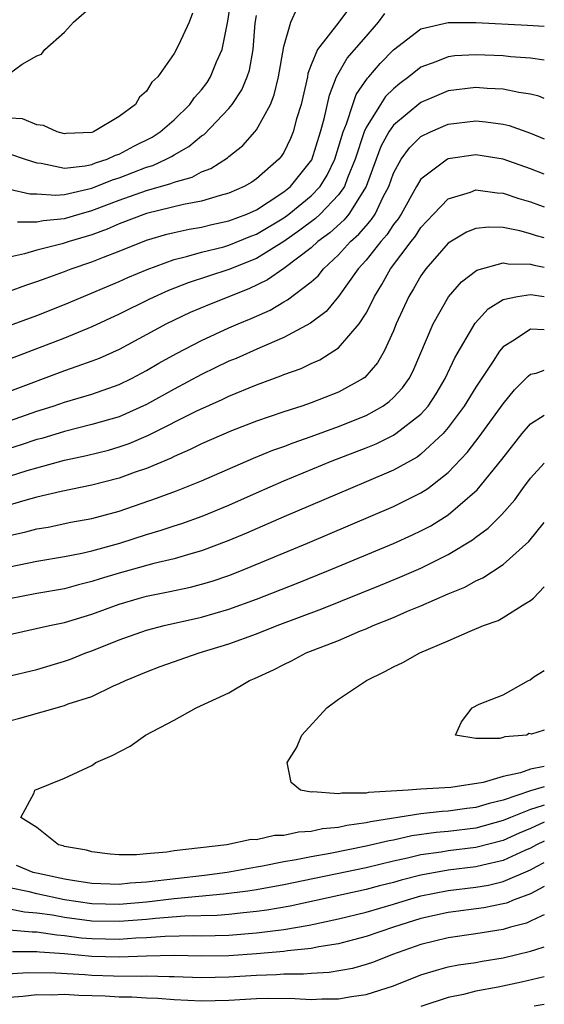
# Model space of a CAD drawing. Units: inches. Extents: x 2509406 to 2511000, y 1533000 to 1536000.
# Drawn here: x 2510962 to 2511000, y 1534013 to 1534085 of the extents above; entities that cross this region are included whole.
import ezdxf

# ---------------------------------------------------------------- set-up
doc = ezdxf.new("R2010")
doc.units = ezdxf.units.IN
doc.header["$MEASUREMENT"] = 0
doc.layers.add('LD25081533_2ft', color=73, linetype='Continuous')

msp = doc.modelspace()

# ---------------------------------------------------------------- linework, layer by layer
at = {"layer": 'LD25081533_2ft'}
for points, elevation in [([(2510961, 1534075.399), (2510962.143, 1534075), (2510963, 1534074.727), (2510963.298, 1534074.702), (2510965, 1534074.348), (2510966.515, 1534074.515), (2510967, 1534074.623), (2510967.268, 1534074.732), (2510968.126, 1534075), (2510968.717, 1534075.283), (2510969, 1534075.372), (2510970.059, 1534075.941), (2510971.394, 1534076.606), (2510971.99, 1534077), (2510973, 1534077.881), (2510974.159, 1534079), (2510974.499, 1534079.502), (2510975, 1534080.06), (2510975.404, 1534080.596), (2510975.666, 1534081), (2510976.098, 1534082.098), (2510976.496, 1534083), (2510976.93, 1534085.07), (2510977.206, 1534087)], 7242), ([(2510986.49, 1534087), (2510985.021, 1534085), (2510983.454, 1534083), (2510983, 1534081.886), (2510982.761, 1534081.239), (2510982.724, 1534081), (2510982.268, 1534079), (2510981.937, 1534077.938), (2510981.689, 1534077), (2510981.491, 1534076.509), (2510981, 1534075.494), (2510980.809, 1534075.191), (2510980.647, 1534075), (2510979, 1534073.56), (2510978.669, 1534073.331), (2510978.104, 1534073), (2510977, 1534072.515), (2510976.349, 1534072.349), (2510975, 1534071.935), (2510973.695, 1534071.695), (2510971, 1534071.04), (2510969, 1534070.278), (2510968.113, 1534069.887), (2510967, 1534069.497), (2510965.339, 1534069), (2510964.832, 1534068.832), (2510963, 1534068.364), (2510962.1, 1534068.1), (2510961, 1534067.867)], 7236), ([(2510961, 1534081.262), (2510961.929, 1534081.929), (2510963, 1534082.542), (2510963.333, 1534082.667), (2510963.581, 1534083), (2510965, 1534084.274), (2510965.659, 1534085), (2510967, 1534086.166)], 7246), ([(2510961.573, 1534070.427), (2510963, 1534070.429), (2510963.463, 1534070.537), (2510965, 1534070.678), (2510966.067, 1534071), (2510967, 1534071.257), (2510969, 1534072.012), (2510971, 1534072.725), (2510972.771, 1534073.229), (2510973, 1534073.336), (2510974.308, 1534073.692), (2510975, 1534074.074), (2510975.676, 1534074.324), (2510976.899, 1534075.101), (2510977, 1534075.201), (2510978.007, 1534075.993), (2510978.894, 1534077), (2510979, 1534077.136), (2510980.024, 1534079), (2510980.311, 1534079.69), (2510980.627, 1534081), (2510981, 1534083.221), (2510981.519, 1534085), (2510981.979, 1534086.021)], 7238), ([(2510974.346, 1534085.654), (2510974.09, 1534085), (2510973.323, 1534083.323), (2510973, 1534082.699), (2510971.822, 1534081), (2510971.383, 1534080.617), (2510971, 1534079.959), (2510970.48, 1534079.52), (2510970.195, 1534079), (2510969, 1534078.123), (2510967.12, 1534077), (2510967, 1534076.958), (2510965.12, 1534076.88), (2510965, 1534076.862), (2510964.483, 1534077), (2510963.466, 1534077.466), (2510963, 1534077.508), (2510961.936, 1534077.936), (2510961, 1534077.994)], 7244), ([(2510961, 1534065.373), (2510962.189, 1534065.811), (2510963, 1534066.075), (2510963.666, 1534066.334), (2510965, 1534066.808), (2510965.49, 1534067), (2510967, 1534067.511), (2510967.858, 1534067.858), (2510969, 1534068.289), (2510971, 1534069.097), (2510972.467, 1534069.533), (2510973, 1534069.666), (2510974.102, 1534069.899), (2510975, 1534070.051), (2510975.764, 1534070.236), (2510977, 1534070.502), (2510978.294, 1534071), (2510979, 1534071.317), (2510979.856, 1534071.857), (2510981, 1534072.61), (2510981.481, 1534073), (2510983.044, 1534074.956), (2510983.68, 1534077), (2510983.955, 1534077.954), (2510984.323, 1534079.677), (2510984.853, 1534081), (2510985.634, 1534082.366), (2510987, 1534083.959), (2510987.919, 1534085), (2510988.38, 1534085.62)], 7234), ([(2510961, 1534072.809), (2510962.477, 1534072.476), (2510963, 1534072.477), (2510964.375, 1534072.375), (2510965, 1534072.431), (2510967, 1534072.885), (2510968.511, 1534073.489), (2510969, 1534073.642), (2510971, 1534074.413), (2510971.457, 1534074.543), (2510972.432, 1534075), (2510972.805, 1534075.195), (2510973, 1534075.324), (2510974.082, 1534075.918), (2510975, 1534076.697), (2510975.186, 1534076.814), (2510977, 1534078.706), (2510977.241, 1534079), (2510977.947, 1534080.053), (2510978.337, 1534081), (2510978.506, 1534081.494), (2510978.758, 1534083), (2510978.912, 1534084.912), (2510979, 1534085.472)], 7240), ([(2510961, 1534062.866), (2510963, 1534063.611), (2510965, 1534064.403), (2510969, 1534066.072), (2510969.636, 1534066.364), (2510971.038, 1534066.962), (2510973, 1534067.694), (2510973.899, 1534067.899), (2510975, 1534068.217), (2510976.621, 1534068.621), (2510977, 1534068.729), (2510978.606, 1534069.394), (2510979, 1534069.542), (2510981, 1534070.731), (2510981.365, 1534071), (2510983, 1534072.328), (2510983.653, 1534073), (2510984.175, 1534073.825), (2510984.724, 1534075), (2510985, 1534075.874), (2510985.329, 1534077), (2510985.581, 1534077.581), (2510986.031, 1534079), (2510986.281, 1534079.719), (2510987.102, 1534080.898), (2510987.203, 1534081), (2510988.023, 1534081.977), (2510989, 1534082.968), (2510991, 1534084.505), (2510993, 1534084.972), (2510995, 1534084.971), (2510998.783, 1534084.783), (2511000, 1534084.696)], 7232), ([(2511000, 1534082.231), (2510999, 1534082.359), (2510997.527, 1534082.473), (2510997, 1534082.539), (2510995, 1534082.621), (2510993.47, 1534082.53), (2510993, 1534082.473), (2510992.099, 1534082.099), (2510991, 1534081.701), (2510990.118, 1534081), (2510989.469, 1534080.531), (2510989, 1534080.14), (2510988.43, 1534079.57), (2510988.053, 1534079), (2510987, 1534077.309), (2510986.866, 1534077), (2510986.2, 1534075), (2510985.654, 1534073.653), (2510985.429, 1534073), (2510985, 1534072.391), (2510983.656, 1534071), (2510983.313, 1534070.687), (2510982.183, 1534069.817), (2510981, 1534069.01), (2510979, 1534067.771), (2510977, 1534066.954), (2510974.017, 1534065.983), (2510972.583, 1534065.417), (2510971.215, 1534064.785), (2510969, 1534063.694), (2510967, 1534062.766), (2510965, 1534061.952), (2510961, 1534060.415)], 7230), ([(2511000, 1534079.436), (2510999.595, 1534079.595), (2510999, 1534079.74), (2510998.136, 1534079.864), (2510997, 1534080.114), (2510995.833, 1534080.167), (2510995, 1534080.232), (2510993, 1534079.985), (2510992.298, 1534079.702), (2510991, 1534079.145), (2510989, 1534077.479), (2510988.671, 1534077), (2510988.081, 1534075.919), (2510987.728, 1534075), (2510987.019, 1534073), (2510985.752, 1534071), (2510985.409, 1534070.591), (2510984.357, 1534069.643), (2510983.493, 1534069), (2510983, 1534068.536), (2510981, 1534067.021), (2510979.806, 1534066.194), (2510978.452, 1534065.548), (2510975.588, 1534064.412), (2510974.178, 1534063.822), (2510973, 1534063.273), (2510972.448, 1534063), (2510969, 1534061.133), (2510967.532, 1534060.468), (2510967, 1534060.264), (2510965.897, 1534059.897), (2510965, 1534059.569), (2510961, 1534058.073)], 7228), ([(2510961, 1534055.921), (2510963, 1534056.62), (2510964.172, 1534057), (2510965, 1534057.291), (2510967, 1534057.863), (2510969, 1534058.562), (2510969.894, 1534059), (2510971, 1534059.59), (2510971.882, 1534060.118), (2510973.167, 1534060.833), (2510975, 1534061.791), (2510977, 1534062.703), (2510977.683, 1534063), (2510978.62, 1534063.38), (2510979.996, 1534064.004), (2510981, 1534064.6), (2510981.26, 1534064.74), (2510983, 1534066.047), (2510983.5, 1534066.499), (2510983.893, 1534067), (2510985, 1534068.035), (2510985.875, 1534069), (2510986.475, 1534069.525), (2510987, 1534070.151), (2510987.405, 1534070.595), (2510987.662, 1534071), (2510988.257, 1534072.257), (2510988.65, 1534073), (2510989, 1534073.98), (2510989.551, 1534075), (2510990.165, 1534075.835), (2510991, 1534076.657), (2510991.689, 1534077), (2510993, 1534077.558), (2510995, 1534077.796), (2510995.737, 1534077.737), (2510997, 1534077.551), (2510997.448, 1534077.448), (2510999, 1534076.906), (2511000, 1534076.494)], 7226), ([(2511000, 1534073.905), (2510999, 1534074.296), (2510997, 1534074.992), (2510995, 1534075.327), (2510993, 1534075.035), (2510992.936, 1534075), (2510991, 1534073.538), (2510990.676, 1534073), (2510989.55, 1534071), (2510989.337, 1534070.663), (2510989, 1534070.239), (2510988.519, 1534069.481), (2510988.08, 1534069), (2510987, 1534067.644), (2510986.419, 1534067), (2510985, 1534064.984), (2510984.093, 1534063.907), (2510982.946, 1534063.054), (2510981, 1534061.992), (2510979.244, 1534061.244), (2510977.52, 1534060.48), (2510977, 1534060.268), (2510975, 1534059.296), (2510973, 1534058.231), (2510971, 1534057.123), (2510969, 1534056.225), (2510967, 1534055.646), (2510965, 1534055.155), (2510963.355, 1534054.646), (2510963, 1534054.552), (2510961.839, 1534054.161), (2510961, 1534053.898)], 7224), ([(2510961, 1534051.877), (2510962.292, 1534052.292), (2510963, 1534052.502), (2510965, 1534053.054), (2510966.605, 1534053.396), (2510968.207, 1534053.793), (2510969, 1534054.015), (2510969.731, 1534054.269), (2510971.133, 1534054.867), (2510974.648, 1534056.649), (2510976.511, 1534057.488), (2510977, 1534057.733), (2510979, 1534058.558), (2510980.795, 1534059.205), (2510981, 1534059.295), (2510982.265, 1534059.735), (2510983, 1534060.094), (2510983.632, 1534060.368), (2510985, 1534061.256), (2510986.496, 1534063), (2510987, 1534063.784), (2510987.424, 1534064.576), (2510987.606, 1534065), (2510988.143, 1534065.857), (2510988.782, 1534067), (2510990.293, 1534069), (2510990.606, 1534069.394), (2510991, 1534070.018), (2510991.916, 1534071), (2510993, 1534072.103), (2510994.608, 1534072.608), (2510995, 1534072.764), (2510996.55, 1534072.55), (2510997, 1534072.534), (2510998.137, 1534072.137), (2510999, 1534071.899), (2510999.652, 1534071.652), (2511000, 1534071.533)], 7222), ([(2511000, 1534069.264), (2510999.421, 1534069.421), (2510999, 1534069.567), (2510998.222, 1534069.778), (2510997, 1534070.012), (2510995.95, 1534070.05), (2510995, 1534069.955), (2510994.331, 1534069.67), (2510993, 1534068.887), (2510991.36, 1534067), (2510991, 1534066.493), (2510990.456, 1534065.544), (2510990.12, 1534065), (2510989.207, 1534063), (2510989, 1534062.477), (2510988.318, 1534061), (2510987.844, 1534060.156), (2510986.913, 1534059.088), (2510986.783, 1534059), (2510985, 1534058.014), (2510983, 1534057.232), (2510982.318, 1534057), (2510981, 1534056.587), (2510979, 1534055.898), (2510977.192, 1534055.192), (2510975, 1534054.244), (2510974.175, 1534053.825), (2510973, 1534053.325), (2510972.788, 1534053.212), (2510971, 1534052.456), (2510970.171, 1534052.172), (2510969, 1534051.742), (2510967, 1534051.231), (2510964.777, 1534050.777), (2510963, 1534050.345), (2510962.114, 1534050.113), (2510960.401, 1534049.598)], 7220), ([(2510961, 1534047.563), (2510962.18, 1534047.82), (2510963, 1534048.043), (2510963.82, 1534048.18), (2510965.478, 1534048.522), (2510967, 1534048.805), (2510969, 1534049.336), (2510971.726, 1534050.274), (2510973.18, 1534050.82), (2510975, 1534051.555), (2510978.795, 1534053.205), (2510980.212, 1534053.788), (2510981, 1534054.061), (2510981.673, 1534054.327), (2510983, 1534054.78), (2510985, 1534055.506), (2510987, 1534056.322), (2510988.219, 1534057), (2510988.679, 1534057.321), (2510989, 1534057.626), (2510989.667, 1534058.333), (2510990.133, 1534059), (2510990.432, 1534059.568), (2510991.885, 1534063), (2510993.023, 1534064.977), (2510993.949, 1534066.051), (2510995.086, 1534066.914), (2510997, 1534067.445), (2510997.374, 1534067.374), (2510999, 1534067.335), (2510999.263, 1534067.263), (2511000, 1534067.119)], 7218), ([(2510961, 1534045.271), (2510963, 1534045.69), (2510965, 1534046.021), (2510966.276, 1534046.276), (2510967, 1534046.448), (2510969.04, 1534047), (2510971, 1534047.628), (2510972.06, 1534047.941), (2510973, 1534048.263), (2510973.562, 1534048.438), (2510975.037, 1534048.963), (2510977, 1534049.782), (2510979, 1534050.684), (2510981, 1534051.548), (2510984.53, 1534053), (2510987, 1534053.955), (2510987.743, 1534054.257), (2510989, 1534054.882), (2510989.183, 1534055), (2510991, 1534056.405), (2510991.524, 1534057), (2510992.111, 1534057.889), (2510992.769, 1534059), (2510993.476, 1534060.525), (2510994.961, 1534063.039), (2510995.903, 1534064.097), (2510997, 1534064.781), (2510998.036, 1534065), (2510999, 1534065.144), (2511000, 1534064.991)], 7216), ([(2511000, 1534062.562), (2510999, 1534062.613), (2510997.796, 1534061.796), (2510997, 1534061.327), (2510996.741, 1534061), (2510996.276, 1534060.276), (2510995, 1534058.379), (2510994.154, 1534057), (2510993, 1534055.441), (2510992.619, 1534055), (2510991, 1534053.489), (2510990.716, 1534053.284), (2510989, 1534052.333), (2510987, 1534051.465), (2510985.87, 1534051), (2510981, 1534048.932), (2510978.27, 1534047.729), (2510977, 1534047.189), (2510975, 1534046.435), (2510974.233, 1534046.233), (2510973, 1534045.864), (2510971.516, 1534045.516), (2510969, 1534044.822), (2510967.601, 1534044.399), (2510967, 1534044.198), (2510966.035, 1534043.966), (2510965, 1534043.679), (2510963, 1534043.336), (2510961, 1534042.937)], 7214), ([(2510961, 1534040.335), (2510963.924, 1534041), (2510965, 1534041.217), (2510967, 1534041.825), (2510969, 1534042.559), (2510970.474, 1534043), (2510971, 1534043.142), (2510972.558, 1534043.442), (2510974.203, 1534043.798), (2510975, 1534044.001), (2510975.771, 1534044.229), (2510977, 1534044.645), (2510977.919, 1534045), (2510982.728, 1534047), (2510989, 1534049.666), (2510991, 1534050.662), (2510991.497, 1534051), (2510993, 1534052.165), (2510994.383, 1534053.617), (2510995, 1534054.447), (2510995.247, 1534054.753), (2510997, 1534057.167), (2510997.824, 1534058.176), (2510998.664, 1534059), (2510998.819, 1534059.181), (2510999, 1534059.323), (2510999.399, 1534059.4), (2511000, 1534059.609)], 7212), ([(2510960.741, 1534037.259), (2510963, 1534037.799), (2510965, 1534038.391), (2510965.447, 1534038.553), (2510966.562, 1534039), (2510967, 1534039.154), (2510969, 1534039.957), (2510971, 1534040.663), (2510972.281, 1534041), (2510975, 1534041.611), (2510977, 1534042.192), (2510979, 1534042.909), (2510981.939, 1534044.061), (2510984.267, 1534045), (2510989, 1534046.988), (2510990.392, 1534047.608), (2510991, 1534047.898), (2510991.725, 1534048.275), (2510993, 1534049.078), (2510995.104, 1534050.896), (2510996.907, 1534053.093), (2510998.394, 1534055), (2510999, 1534055.706), (2511000, 1534056.348)], 7210), ([(2510961, 1534034.054), (2510961.758, 1534034.242), (2510965, 1534035.168), (2510965.276, 1534035.276), (2510967, 1534035.823), (2510968.59, 1534036.591), (2510969, 1534036.765), (2510969.462, 1534037), (2510971, 1534037.632), (2510971.996, 1534038.005), (2510974.823, 1534039), (2510977, 1534039.659), (2510979, 1534040.384), (2510980.525, 1534041), (2510983.786, 1534042.214), (2510988.061, 1534043.94), (2510989.475, 1534044.526), (2510991, 1534045.19), (2510993, 1534046.172), (2510994.76, 1534047.24), (2510995, 1534047.437), (2510995.909, 1534048.091), (2510996.913, 1534049.087), (2510997.847, 1534050.153), (2510998.443, 1534051), (2510999, 1534051.749), (2511000, 1534052.832)], 7208), ([(2511000, 1534029.241), (2510999, 1534028.936), (2510997, 1534028.266), (2510995.975, 1534028.025), (2510995, 1534027.724), (2510994.344, 1534027.656), (2510993, 1534027.459), (2510992.557, 1534027.444), (2510991, 1534027.276), (2510987.316, 1534026.684), (2510987, 1534026.607), (2510985.588, 1534026.412), (2510985, 1534026.279), (2510983.835, 1534026.165), (2510983, 1534025.976), (2510982.072, 1534025.928), (2510981, 1534025.681), (2510980.32, 1534025.68), (2510979, 1534025.378), (2510978.611, 1534025.388), (2510976.843, 1534025), (2510973, 1534024.567), (2510972.469, 1534024.469), (2510971, 1534024.351), (2510970.267, 1534024.267), (2510969, 1534024.282), (2510968.336, 1534024.336), (2510967, 1534024.495), (2510966.61, 1534024.61), (2510965, 1534024.893), (2510964.923, 1534024.923), (2510964.578, 1534025), (2510963, 1534026.266), (2510961.833, 1534027), (2510962.785, 1534028.785), (2510962.835, 1534029), (2510965, 1534029.857), (2510967, 1534030.8), (2510967.286, 1534031), (2510968.49, 1534031.51), (2510969.803, 1534032.197), (2510970.921, 1534033), (2510973, 1534034.106), (2510974.603, 1534035), (2510977, 1534036.094), (2510978.507, 1534037), (2510978.862, 1534037.138), (2510980.243, 1534037.757), (2510981, 1534038.156), (2510981.574, 1534038.425), (2510982.645, 1534039), (2510985, 1534039.914), (2510986.604, 1534040.604), (2510987, 1534040.76), (2510987.528, 1534041), (2510989, 1534041.583), (2510990.032, 1534042.032), (2510991, 1534042.425), (2510993, 1534043.31), (2510994.2, 1534043.8), (2510995, 1534044.255), (2510995.522, 1534044.478), (2510997, 1534045.438), (2510998.882, 1534047.118), (2511000, 1534048.5)], 7206), ([(2511000, 1534030.715), (2510999, 1534030.522), (2510998.263, 1534030.262), (2510997, 1534029.989), (2510995.552, 1534029.552), (2510993.185, 1534029.185), (2510991, 1534029.076), (2510990.081, 1534029), (2510987.174, 1534028.826), (2510987, 1534028.784), (2510985.231, 1534028.769), (2510985, 1534028.716), (2510983.131, 1534028.869), (2510983, 1534028.843), (2510982.222, 1534029), (2510981.541, 1534029.541), (2510981.247, 1534031), (2510981.933, 1534032.067), (2510982.321, 1534033), (2510984.131, 1534035), (2510985, 1534035.624), (2510987.022, 1534037), (2510988.362, 1534037.638), (2510989, 1534037.986), (2510989.69, 1534038.31), (2510990.921, 1534039), (2510993, 1534039.891), (2510994.596, 1534040.596), (2510995.576, 1534041), (2510996.632, 1534041.368), (2510997, 1534041.574), (2510998.571, 1534042.571), (2510999, 1534042.815), (2510999.202, 1534043), (2511000, 1534043.83)], 7204), ([(2511000, 1534033.355), (2510999.072, 1534033.072), (2510998.874, 1534033.126), (2510998.731, 1534033), (2510997.12, 1534032.881), (2510997, 1534032.829), (2510996.76, 1534032.76), (2510995, 1534032.76), (2510993.514, 1534033), (2510993.964, 1534033.964), (2510994.732, 1534035), (2510995.255, 1534035.255), (2510997, 1534035.95), (2510998.852, 1534037), (2510998.961, 1534037.039), (2510999.247, 1534037.247), (2511000, 1534037.725)], 7202), ([(2511000, 1534027.904), (2510999.844, 1534027.844), (2510999, 1534027.59), (2510997.53, 1534027), (2510997, 1534026.771), (2510995, 1534026.225), (2510993, 1534025.975), (2510992.102, 1534025.898), (2510990.347, 1534025.654), (2510989, 1534025.357), (2510988.694, 1534025.306), (2510987, 1534024.905), (2510984.385, 1534024.385), (2510983, 1534024.134), (2510981.904, 1534023.905), (2510981, 1534023.754), (2510979.443, 1534023.443), (2510979, 1534023.379), (2510976.871, 1534023), (2510975.219, 1534022.781), (2510971, 1534022.285), (2510969.794, 1534022.206), (2510969, 1534022.117), (2510967, 1534022.193), (2510965.598, 1534022.402), (2510965, 1534022.506), (2510963.093, 1534022.907), (2510962.712, 1534023), (2510961.504, 1534023.504)], 7208), ([(2511000, 1534026.66), (2510999, 1534026.203), (2510998.155, 1534025.845), (2510997, 1534025.325), (2510995, 1534024.805), (2510993, 1534024.563), (2510992.472, 1534024.472), (2510991, 1534024.268), (2510990.022, 1534024.022), (2510989, 1534023.806), (2510987, 1534023.329), (2510981, 1534022.081), (2510979, 1534021.722), (2510978.375, 1534021.625), (2510976.602, 1534021.398), (2510973, 1534021.064), (2510971, 1534020.834), (2510969, 1534020.655), (2510967, 1534020.705), (2510965, 1534020.993), (2510963, 1534021.424), (2510962.432, 1534021.569), (2510961, 1534021.868)], 7210), ([(2511000, 1534025.274), (2510999.429, 1534025), (2510999, 1534024.761), (2510998.582, 1534024.582), (2510997, 1534023.853), (2510995.528, 1534023.528), (2510995, 1534023.392), (2510993, 1534023.164), (2510991, 1534022.802), (2510989.572, 1534022.428), (2510989, 1534022.26), (2510987.989, 1534022.011), (2510987, 1534021.744), (2510981.464, 1534020.535), (2510979.765, 1534020.235), (2510979, 1534020.136), (2510978.058, 1534020.058), (2510977, 1534019.929), (2510976.148, 1534019.852), (2510973.795, 1534019.795), (2510971.633, 1534019.633), (2510971, 1534019.563), (2510969, 1534019.403), (2510967, 1534019.448), (2510965, 1534019.709), (2510964.13, 1534019.87), (2510963, 1534020.028), (2510962.101, 1534020.101), (2510961, 1534020.318)], 7212), ([(2510961, 1534018.808), (2510962.652, 1534018.652), (2510963, 1534018.652), (2510964.438, 1534018.438), (2510965, 1534018.397), (2510966.234, 1534018.234), (2510967, 1534018.167), (2510969, 1534018.123), (2510970.218, 1534018.218), (2510971, 1534018.249), (2510972.345, 1534018.345), (2510974.387, 1534018.386), (2510975, 1534018.375), (2510977, 1534018.423), (2510979, 1534018.578), (2510981, 1534018.821), (2510982.857, 1534019.143), (2510985, 1534019.611), (2510987, 1534020.098), (2510989, 1534020.678), (2510990.015, 1534021), (2510991, 1534021.282), (2510993, 1534021.685), (2510995, 1534021.915), (2510995.928, 1534022.073), (2510997, 1534022.326), (2510999, 1534023.187), (2510999.423, 1534023.423), (2511000, 1534023.724)], 7214), ([(2511000, 1534021.975), (2510999.953, 1534021.953), (2510999, 1534021.432), (2510997.809, 1534021), (2510997.24, 1534020.76), (2510997, 1534020.697), (2510995.595, 1534020.405), (2510993, 1534020.073), (2510991, 1534019.622), (2510989.011, 1534019), (2510987, 1534018.313), (2510986.085, 1534018.085), (2510985, 1534017.788), (2510983.557, 1534017.557), (2510983, 1534017.434), (2510981.266, 1534017.266), (2510981, 1534017.22), (2510979, 1534017.052), (2510977, 1534016.913), (2510975, 1534016.884), (2510973, 1534016.927), (2510971, 1534016.892), (2510969, 1534016.815), (2510967, 1534016.864), (2510965, 1534017.049), (2510963.181, 1534017.181), (2510963, 1534017.208), (2510961.21, 1534017.21)], 7216), ([(2511000, 1534019.892), (2510999.821, 1534019.821), (2510999, 1534019.432), (2510998.697, 1534019.303), (2510997.542, 1534019), (2510997, 1534018.838), (2510995, 1534018.509), (2510993, 1534018.234), (2510991.982, 1534017.982), (2510991, 1534017.727), (2510988.921, 1534017), (2510987.54, 1534016.46), (2510987, 1534016.279), (2510986.004, 1534015.996), (2510984.311, 1534015.69), (2510983, 1534015.625), (2510982.433, 1534015.567), (2510981, 1534015.576), (2510980.469, 1534015.531), (2510979, 1534015.487), (2510977, 1534015.346), (2510975, 1534015.301), (2510973, 1534015.377), (2510972.631, 1534015.369), (2510971, 1534015.421), (2510970.597, 1534015.403), (2510968.579, 1534015.421), (2510967, 1534015.468), (2510966.483, 1534015.516), (2510964.348, 1534015.652), (2510962.329, 1534015.672), (2510960.451, 1534015.549)], 7218), ([(2510961, 1534013.895), (2510961.964, 1534013.964), (2510963, 1534014.083), (2510964.067, 1534014.067), (2510965, 1534014.107), (2510966.045, 1534014.045), (2510967.985, 1534013.985), (2510969, 1534013.927), (2510969.922, 1534013.922), (2510971, 1534013.854), (2510971.825, 1534013.825), (2510973, 1534013.73), (2510975, 1534013.626), (2510977, 1534013.675), (2510979, 1534013.8), (2510979.828, 1534013.828), (2510981.812, 1534013.812), (2510983, 1534013.739), (2510983.779, 1534013.779), (2510985, 1534013.77), (2510985.944, 1534013.944), (2510987, 1534014.084), (2510989, 1534014.728), (2510991, 1534015.514), (2510992.134, 1534015.866), (2510993, 1534016.102), (2510993.745, 1534016.256), (2510995, 1534016.436), (2510995.472, 1534016.529), (2510997, 1534016.756), (2510999, 1534017.242), (2510999.384, 1534017.384), (2511000, 1534017.577)], 7220), ([(2511000, 1534015.379), (2510998.343, 1534015), (2510996.634, 1534014.634), (2510995, 1534014.331), (2510994.102, 1534014.101), (2510993, 1534013.882), (2510991, 1534013.22)], 7222), ([(2510999.264, 1534013.264), (2511000, 1534013.389)], 7224)]:
    msp.add_lwpolyline(points, dxfattribs=dict(at, elevation=elevation))

doc.saveas('drawing.dxf')
